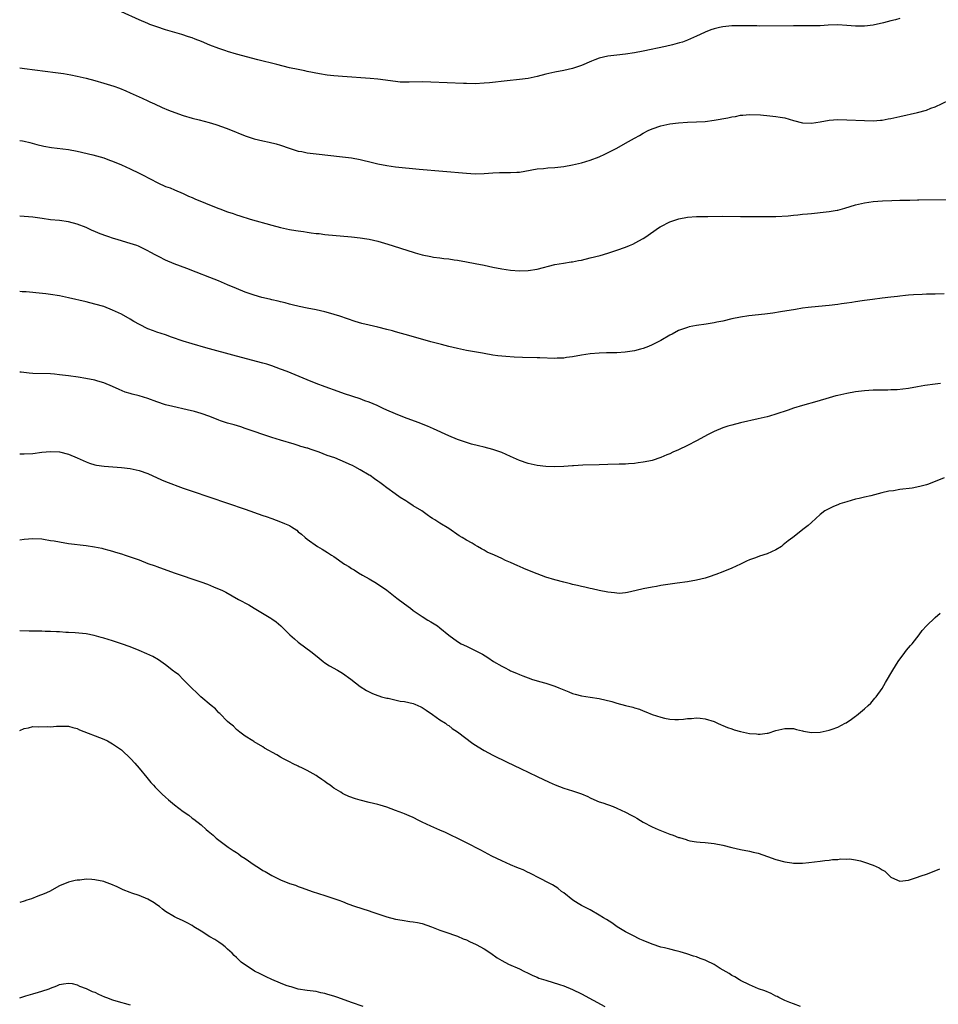
# Model space of a CAD drawing. Units: inches. Extents: x 2520000 to 2523000, y 1542000 to 1545000.
# Drawn here: x 2520000 to 2520208, y 1543881 to 1544104 of the extents above; entities that cross this region are included whole.
import ezdxf

# ---------------------------------------------------------------- set-up
doc = ezdxf.new("R2010")
doc.units = ezdxf.units.IN
doc.header["$MEASUREMENT"] = 0
doc.layers.add('LD25201542_10ft', color=73, linetype='Continuous')

msp = doc.modelspace()

# ---------------------------------------------------------------- linework, layer by layer
at = {"layer": 'LD25201542_10ft'}
for points, elevation in [([(2520199, 1544104.3), (2520198.03, 1544104.03), (2520197, 1544103.79), (2520195.32, 1544103.32), (2520193, 1544102.8), (2520191, 1544102.57), (2520190.59, 1544102.59), (2520189, 1544102.6), (2520187, 1544102.77), (2520185, 1544102.88), (2520182.81, 1544102.81), (2520181, 1544102.69), (2520179, 1544102.66), (2520177, 1544102.69), (2520175, 1544102.7), (2520167.37, 1544102.63), (2520166.65, 1544102.65), (2520163.35, 1544102.65), (2520163, 1544102.69), (2520161.36, 1544102.64), (2520161, 1544102.66), (2520159, 1544102.46), (2520158.27, 1544102.27), (2520157, 1544101.99), (2520156.24, 1544101.76), (2520155, 1544101.24), (2520154.82, 1544101.18), (2520153, 1544100.31), (2520151, 1544099.42), (2520149.86, 1544099), (2520149.21, 1544098.79), (2520147.63, 1544098.37), (2520146.01, 1544097.99), (2520141, 1544096.92), (2520139, 1544096.53), (2520137, 1544096.23), (2520135, 1544096.04), (2520133, 1544095.8), (2520131, 1544095.34), (2520130.05, 1544095), (2520129.29, 1544094.71), (2520127, 1544093.73), (2520125, 1544093.05), (2520123, 1544092.59), (2520121, 1544092.23), (2520119, 1544091.78), (2520117, 1544091.23), (2520115, 1544090.78), (2520113, 1544090.51), (2520110.25, 1544090.25), (2520106.2, 1544089.8), (2520105, 1544089.69), (2520103, 1544089.59), (2520101, 1544089.6), (2520100.38, 1544089.62), (2520093, 1544089.94), (2520091, 1544089.98), (2520088.08, 1544089.92), (2520087, 1544089.93), (2520086.03, 1544089.97), (2520085, 1544090.05), (2520081, 1544090.58), (2520079.24, 1544090.76), (2520073, 1544091.19), (2520071, 1544091.37), (2520069.53, 1544091.53), (2520067.81, 1544091.81), (2520065, 1544092.38), (2520064.5, 1544092.5), (2520063, 1544092.76), (2520061, 1544093.18), (2520058.11, 1544093.89), (2520053.83, 1544095), (2520049, 1544096.29), (2520047, 1544096.87), (2520046.59, 1544097), (2520045, 1544097.55), (2520043, 1544098.31), (2520041.1, 1544099.1), (2520039.67, 1544099.67), (2520039, 1544099.92), (2520038.2, 1544100.2), (2520036.68, 1544100.68), (2520033, 1544101.78), (2520031, 1544102.43), (2520029.43, 1544103), (2520029, 1544103.16), (2520027, 1544104.02), (2520023, 1544105.87)], 7180), ([(2520000, 1544093.14), (2520001.08, 1544093), (2520008.13, 1544092.13), (2520009.88, 1544091.88), (2520011.57, 1544091.57), (2520013, 1544091.27), (2520015, 1544090.83), (2520017, 1544090.32), (2520019, 1544089.73), (2520021.3, 1544089), (2520022.55, 1544088.55), (2520023.97, 1544087.97), (2520025, 1544087.53), (2520027.69, 1544086.31), (2520029, 1544085.69), (2520029.46, 1544085.46), (2520030.45, 1544085), (2520032.22, 1544084.22), (2520033.62, 1544083.62), (2520035.05, 1544083.05), (2520037, 1544082.38), (2520039, 1544081.82), (2520040.59, 1544081.41), (2520042.81, 1544080.81), (2520044.35, 1544080.35), (2520045.85, 1544079.85), (2520047.31, 1544079.31), (2520051, 1544077.83), (2520053, 1544077.14), (2520055, 1544076.64), (2520056.38, 1544076.38), (2520058, 1544076), (2520059, 1544075.71), (2520060.95, 1544075), (2520063, 1544074.36), (2520063.77, 1544074.23), (2520065, 1544073.96), (2520067, 1544073.71), (2520073, 1544073.09), (2520075, 1544072.84), (2520077, 1544072.47), (2520079.77, 1544071.77), (2520081, 1544071.45), (2520083, 1544071.07), (2520085, 1544070.81), (2520090.29, 1544070.29), (2520101, 1544069.33), (2520103, 1544069.2), (2520105, 1544069.26), (2520107, 1544069.45), (2520108.47, 1544069.53), (2520109, 1544069.54), (2520111, 1544069.52), (2520112.42, 1544069.58), (2520113, 1544069.62), (2520114.2, 1544069.8), (2520117, 1544070.31), (2520118.45, 1544070.45), (2520119.44, 1544070.56), (2520121, 1544070.65), (2520123, 1544070.86), (2520125, 1544071.21), (2520127, 1544071.7), (2520129, 1544072.32), (2520131, 1544073.06), (2520132.34, 1544073.66), (2520133.7, 1544074.3), (2520134.99, 1544075), (2520137, 1544076.13), (2520139, 1544077.27), (2520140.11, 1544077.89), (2520141, 1544078.43), (2520142.13, 1544079), (2520143, 1544079.41), (2520145, 1544080.05), (2520147, 1544080.48), (2520149, 1544080.77), (2520151, 1544080.91), (2520153, 1544080.95), (2520155, 1544081.06), (2520157, 1544081.32), (2520160.14, 1544081.86), (2520161, 1544082.07), (2520161.83, 1544082.17), (2520163, 1544082.44), (2520163.54, 1544082.46), (2520165, 1544082.6), (2520167.48, 1544082.52), (2520169.64, 1544082.36), (2520171, 1544082.21), (2520171.95, 1544082.05), (2520173, 1544081.84), (2520175, 1544081.26), (2520177, 1544080.76), (2520179, 1544080.65), (2520181, 1544080.93), (2520183, 1544081.33), (2520185, 1544081.49), (2520187, 1544081.44), (2520191, 1544081.24), (2520193, 1544081.22), (2520194.65, 1544081.35), (2520195, 1544081.36), (2520196.39, 1544081.61), (2520197, 1544081.69), (2520199, 1544082.14), (2520203, 1544083.07), (2520205, 1544083.62), (2520206.04, 1544084.04), (2520207, 1544084.37), (2520210.14, 1544085.86)], 7190), ([(2520000, 1544076.76), (2520000.65, 1544076.65), (2520001, 1544076.57), (2520002.27, 1544076.27), (2520003.85, 1544075.85), (2520005.48, 1544075.48), (2520007.2, 1544075.2), (2520011, 1544074.69), (2520013, 1544074.3), (2520016.52, 1544073.48), (2520019, 1544072.8), (2520020.31, 1544072.31), (2520021, 1544072.06), (2520023, 1544071.22), (2520025, 1544070.33), (2520027, 1544069.39), (2520027.8, 1544069), (2520031.2, 1544067.2), (2520033, 1544066.38), (2520033.99, 1544066.01), (2520035, 1544065.61), (2520037, 1544064.77), (2520038.18, 1544064.18), (2520039, 1544063.85), (2520039.58, 1544063.58), (2520044.4, 1544061.6), (2520045, 1544061.37), (2520045.28, 1544061.28), (2520047, 1544060.61), (2520048.24, 1544060.24), (2520049, 1544059.96), (2520049.75, 1544059.75), (2520052.13, 1544059), (2520057, 1544057.57), (2520059, 1544057.06), (2520061, 1544056.65), (2520062.43, 1544056.43), (2520063, 1544056.3), (2520064.16, 1544056.16), (2520065, 1544056.01), (2520065.91, 1544055.91), (2520067, 1544055.75), (2520067.69, 1544055.69), (2520069, 1544055.53), (2520075.05, 1544054.95), (2520077, 1544054.74), (2520078.49, 1544054.49), (2520079, 1544054.43), (2520081, 1544053.96), (2520082.47, 1544053.53), (2520084.2, 1544053), (2520086.31, 1544052.31), (2520089, 1544051.48), (2520089.39, 1544051.39), (2520091, 1544050.93), (2520093, 1544050.5), (2520093.6, 1544050.4), (2520095, 1544050.23), (2520095.9, 1544050.1), (2520097, 1544049.98), (2520098.22, 1544049.78), (2520099, 1544049.68), (2520101, 1544049.33), (2520103, 1544048.96), (2520105, 1544048.55), (2520107, 1544048.12), (2520109, 1544047.73), (2520111, 1544047.43), (2520113, 1544047.31), (2520115, 1544047.38), (2520117, 1544047.68), (2520121, 1544048.69), (2520122.96, 1544049.04), (2520124.69, 1544049.31), (2520125, 1544049.34), (2520126.38, 1544049.62), (2520127, 1544049.71), (2520129, 1544050.19), (2520131.22, 1544050.78), (2520133, 1544051.3), (2520135, 1544051.95), (2520137, 1544052.66), (2520137.85, 1544053), (2520138.65, 1544053.35), (2520139.97, 1544054.03), (2520141, 1544054.62), (2520141.6, 1544055), (2520144.44, 1544057), (2520144.78, 1544057.22), (2520145, 1544057.34), (2520147, 1544058.35), (2520149.05, 1544059.05), (2520151, 1544059.39), (2520153, 1544059.53), (2520153.56, 1544059.56), (2520155.6, 1544059.6), (2520159, 1544059.63), (2520163, 1544059.6), (2520169, 1544059.54), (2520171, 1544059.58), (2520173.75, 1544059.75), (2520175, 1544059.89), (2520175.94, 1544059.94), (2520177, 1544060.08), (2520178.15, 1544060.15), (2520179, 1544060.26), (2520180.39, 1544060.39), (2520181, 1544060.47), (2520183, 1544060.7), (2520184.84, 1544061), (2520185, 1544061.03), (2520186.58, 1544061.42), (2520189, 1544062.17), (2520191, 1544062.65), (2520193, 1544062.93), (2520195.1, 1544063.1), (2520197.21, 1544063.21), (2520199, 1544063.24), (2520199.26, 1544063.26), (2520201, 1544063.28), (2520201.29, 1544063.29), (2520203, 1544063.31), (2520203.32, 1544063.32), (2520211, 1544063.39)], 7200), ([(2520209, 1544042.08), (2520207, 1544042.03), (2520205, 1544042), (2520204.03, 1544041.97), (2520202.12, 1544041.88), (2520201, 1544041.76), (2520200.28, 1544041.72), (2520199, 1544041.54), (2520198.5, 1544041.5), (2520197, 1544041.32), (2520195, 1544041.1), (2520192.83, 1544040.83), (2520191, 1544040.55), (2520190.49, 1544040.49), (2520189, 1544040.25), (2520188.14, 1544040.14), (2520187, 1544039.95), (2520185.79, 1544039.79), (2520185, 1544039.66), (2520183, 1544039.43), (2520179, 1544039.09), (2520178.25, 1544039), (2520177, 1544038.82), (2520175.45, 1544038.55), (2520172.02, 1544037.98), (2520170.27, 1544037.73), (2520168.48, 1544037.52), (2520164.87, 1544037.13), (2520163, 1544036.84), (2520161, 1544036.41), (2520159, 1544035.93), (2520157.66, 1544035.66), (2520157, 1544035.53), (2520155.24, 1544035.24), (2520153, 1544034.89), (2520151.41, 1544034.59), (2520151, 1544034.49), (2520149.89, 1544034.11), (2520149, 1544033.79), (2520147.54, 1544033), (2520147, 1544032.73), (2520145, 1544031.57), (2520143.95, 1544031), (2520143, 1544030.52), (2520142.19, 1544030.19), (2520141, 1544029.75), (2520140.39, 1544029.61), (2520139, 1544029.21), (2520136.88, 1544028.88), (2520135, 1544028.75), (2520132.72, 1544028.72), (2520131, 1544028.68), (2520129, 1544028.55), (2520127, 1544028.25), (2520125, 1544027.84), (2520123.67, 1544027.67), (2520123, 1544027.56), (2520121.53, 1544027.53), (2520121, 1544027.5), (2520117.59, 1544027.59), (2520117, 1544027.62), (2520113.7, 1544027.7), (2520111.78, 1544027.78), (2520109.91, 1544027.91), (2520108.1, 1544028.1), (2520107, 1544028.25), (2520105, 1544028.57), (2520104.65, 1544028.65), (2520101, 1544029.3), (2520099, 1544029.71), (2520097, 1544030.19), (2520095.39, 1544030.61), (2520093, 1544031.27), (2520088.55, 1544032.55), (2520085, 1544033.52), (2520084.31, 1544033.69), (2520083, 1544034.05), (2520081, 1544034.52), (2520079, 1544034.97), (2520077.36, 1544035.36), (2520075.82, 1544035.82), (2520072.41, 1544037), (2520069.79, 1544037.79), (2520069, 1544038), (2520067, 1544038.49), (2520065, 1544038.87), (2520063.2, 1544039.2), (2520061.6, 1544039.6), (2520061, 1544039.77), (2520060.05, 1544040.05), (2520059, 1544040.31), (2520058.46, 1544040.46), (2520057, 1544040.75), (2520056.8, 1544040.8), (2520055.82, 1544041), (2520054.75, 1544041.25), (2520053, 1544041.78), (2520051, 1544042.48), (2520049, 1544043.27), (2520047, 1544044.1), (2520044.94, 1544045), (2520043, 1544045.79), (2520039.9, 1544047), (2520037.78, 1544047.78), (2520036.33, 1544048.33), (2520034.9, 1544048.9), (2520033, 1544049.71), (2520031.54, 1544050.46), (2520030.81, 1544050.81), (2520029.52, 1544051.52), (2520029, 1544051.83), (2520026.86, 1544052.86), (2520026.52, 1544053), (2520025, 1544053.49), (2520022.3, 1544054.3), (2520021, 1544054.7), (2520020.13, 1544055), (2520019.27, 1544055.27), (2520017.81, 1544055.81), (2520017, 1544056.17), (2520016.42, 1544056.42), (2520015, 1544057.09), (2520013, 1544057.87), (2520011, 1544058.39), (2520009, 1544058.66), (2520007, 1544058.84), (2520005.08, 1544059.08), (2520003, 1544059.4), (2520001, 1544059.59), (2520000, 1544059.62)], 7210), ([(2520208.2, 1544021.8), (2520207, 1544021.68), (2520204.65, 1544021.35), (2520203, 1544021.03), (2520201, 1544020.7), (2520198.42, 1544020.42), (2520197, 1544020.36), (2520196.31, 1544020.31), (2520195, 1544020.32), (2520194.28, 1544020.28), (2520193, 1544020.28), (2520191, 1544020.15), (2520189, 1544019.9), (2520187, 1544019.56), (2520185, 1544019.12), (2520184.56, 1544019), (2520183, 1544018.57), (2520180.24, 1544017.76), (2520177, 1544016.84), (2520175, 1544016.22), (2520173.79, 1544015.79), (2520171, 1544014.85), (2520169.56, 1544014.44), (2520169, 1544014.29), (2520167, 1544013.83), (2520163, 1544012.94), (2520161, 1544012.43), (2520160.14, 1544012.14), (2520159, 1544011.81), (2520157.01, 1544010.99), (2520155.69, 1544010.31), (2520153, 1544008.83), (2520151, 1544007.82), (2520149, 1544006.85), (2520147.71, 1544006.29), (2520147, 1544005.91), (2520146.34, 1544005.66), (2520145, 1544005.05), (2520143, 1544004.43), (2520142.29, 1544004.29), (2520141, 1544004.01), (2520139.87, 1544003.87), (2520139, 1544003.74), (2520137.66, 1544003.66), (2520137, 1544003.59), (2520135.58, 1544003.58), (2520133, 1544003.51), (2520131, 1544003.43), (2520127.34, 1544003.34), (2520125.2, 1544003.2), (2520125, 1544003.17), (2520123, 1544003.02), (2520121.02, 1544002.98), (2520119, 1544003.05), (2520117, 1544003.26), (2520115, 1544003.7), (2520113, 1544004.42), (2520111, 1544005.32), (2520109, 1544006.19), (2520107, 1544006.93), (2520105, 1544007.46), (2520103.73, 1544007.73), (2520102.13, 1544008.13), (2520101, 1544008.45), (2520099, 1544009.13), (2520097, 1544009.96), (2520093.59, 1544011.59), (2520092.2, 1544012.2), (2520090.12, 1544013), (2520087, 1544014.15), (2520085, 1544014.93), (2520083, 1544015.81), (2520082.2, 1544016.2), (2520080.84, 1544016.84), (2520079, 1544017.62), (2520078.07, 1544017.93), (2520077, 1544018.32), (2520073.48, 1544019.48), (2520071.99, 1544019.99), (2520069.05, 1544021.05), (2520067, 1544021.83), (2520065, 1544022.63), (2520060.51, 1544024.51), (2520059, 1544025.09), (2520057, 1544025.8), (2520055.85, 1544026.15), (2520055, 1544026.42), (2520049, 1544028.01), (2520042.12, 1544029.88), (2520039, 1544030.76), (2520037, 1544031.38), (2520034.32, 1544032.32), (2520033, 1544032.81), (2520031, 1544033.44), (2520030.27, 1544033.73), (2520029, 1544034.17), (2520027.12, 1544035.12), (2520025.83, 1544035.83), (2520025, 1544036.34), (2520023, 1544037.47), (2520021, 1544038.43), (2520019, 1544039.19), (2520017, 1544039.78), (2520015, 1544040.27), (2520011, 1544041.18), (2520009, 1544041.6), (2520007, 1544041.94), (2520005.92, 1544042.08), (2520003.67, 1544042.33), (2520003, 1544042.37), (2520001.47, 1544042.53), (2520000.57, 1544042.57), (2520000, 1544042.63)], 7220), ([(2520209, 1544000.5), (2520207, 1543999.68), (2520205.24, 1543999), (2520205, 1543998.92), (2520203.5, 1543998.5), (2520201.81, 1543998.19), (2520199, 1543997.82), (2520197.58, 1543997.58), (2520196.55, 1543997.45), (2520194.92, 1543997.08), (2520192.43, 1543996.43), (2520191, 1543996.12), (2520189.81, 1543995.81), (2520189, 1543995.66), (2520187, 1543995.09), (2520185.42, 1543994.58), (2520185, 1543994.37), (2520184.01, 1543993.99), (2520182.67, 1543993.33), (2520182.08, 1543993), (2520181, 1543992.21), (2520179, 1543990.43), (2520178.26, 1543989.74), (2520177.36, 1543989), (2520174.83, 1543987), (2520173.75, 1543986.25), (2520173, 1543985.62), (2520172.64, 1543985.36), (2520172.22, 1543985), (2520171, 1543984.23), (2520169, 1543983.28), (2520167.25, 1543982.75), (2520166.38, 1543982.38), (2520165, 1543981.93), (2520164.32, 1543981.68), (2520162.98, 1543981), (2520161, 1543980.09), (2520159, 1543979.25), (2520157.39, 1543978.61), (2520155.9, 1543978.1), (2520155, 1543977.82), (2520153, 1543977.32), (2520151, 1543976.98), (2520148.67, 1543976.67), (2520145, 1543976.14), (2520143.96, 1543975.96), (2520143, 1543975.81), (2520141, 1543975.4), (2520139.41, 1543975), (2520137.44, 1543974.56), (2520137, 1543974.49), (2520135.63, 1543974.37), (2520135, 1543974.39), (2520134.51, 1543974.51), (2520133, 1543974.64), (2520131, 1543975.01), (2520129.41, 1543975.41), (2520129, 1543975.45), (2520127.79, 1543975.79), (2520127, 1543975.91), (2520126.15, 1543976.15), (2520125, 1543976.39), (2520124.52, 1543976.52), (2520123, 1543976.88), (2520121, 1543977.43), (2520119, 1543978.06), (2520117, 1543978.77), (2520116.42, 1543979), (2520114.02, 1543980.02), (2520113, 1543980.48), (2520112.63, 1543980.63), (2520111.82, 1543981), (2520111, 1543981.36), (2520109.82, 1543981.82), (2520109, 1543982.24), (2520107.38, 1543983), (2520105.71, 1543983.71), (2520105, 1543984.15), (2520104.42, 1543984.42), (2520103.55, 1543985), (2520103, 1543985.3), (2520102.28, 1543985.72), (2520101, 1543986.41), (2520100.05, 1543987), (2520099.37, 1543987.37), (2520097, 1543989), (2520095, 1543990.25), (2520093.86, 1543991), (2520093.31, 1543991.31), (2520093, 1543991.55), (2520092.11, 1543992.11), (2520090.91, 1543993), (2520089, 1543994.19), (2520087.79, 1543995), (2520087.28, 1543995.28), (2520086.05, 1543996.05), (2520084.88, 1543996.88), (2520083, 1543998.24), (2520082.01, 1543999), (2520081.42, 1543999.42), (2520081, 1543999.73), (2520080.24, 1544000.24), (2520079.21, 1544001), (2520079, 1544001.13), (2520077, 1544002.32), (2520075.79, 1544003), (2520075.25, 1544003.25), (2520075, 1544003.39), (2520073.85, 1544003.85), (2520073, 1544004.28), (2520072.46, 1544004.46), (2520071.24, 1544005), (2520069.55, 1544005.55), (2520067.72, 1544006.28), (2520065.69, 1544007), (2520065.16, 1544007.16), (2520065, 1544007.23), (2520063.6, 1544007.6), (2520063, 1544007.82), (2520062.07, 1544008.07), (2520059, 1544008.99), (2520057, 1544009.61), (2520055, 1544010.26), (2520053, 1544010.95), (2520051, 1544011.68), (2520050.01, 1544012.01), (2520048.48, 1544012.48), (2520047, 1544012.85), (2520045.38, 1544013.38), (2520045, 1544013.52), (2520043, 1544014.33), (2520041.04, 1544015.04), (2520039.49, 1544015.49), (2520037.89, 1544015.89), (2520034.61, 1544016.61), (2520033, 1544017.02), (2520031, 1544017.67), (2520029, 1544018.41), (2520027, 1544019.04), (2520025.41, 1544019.41), (2520025, 1544019.56), (2520023.87, 1544019.87), (2520022.46, 1544020.46), (2520021, 1544021.14), (2520019, 1544021.96), (2520017.65, 1544022.35), (2520017, 1544022.55), (2520014.97, 1544022.97), (2520013.25, 1544023.25), (2520011, 1544023.57), (2520009.71, 1544023.71), (2520009, 1544023.81), (2520007.89, 1544023.89), (2520007, 1544023.98), (2520003, 1544024.11), (2520002.17, 1544024.17), (2520000.35, 1544024.35), (2520000, 1544024.4)], 7230), ([(2520000, 1544005.94), (2520001, 1544005.91), (2520003, 1544006.01), (2520005, 1544006.26), (2520007, 1544006.45), (2520009, 1544006.36), (2520011, 1544005.87), (2520013.02, 1544005.02), (2520015, 1544004.1), (2520015.81, 1544003.81), (2520017, 1544003.46), (2520017.38, 1544003.38), (2520019.13, 1544003.13), (2520023, 1544002.81), (2520025, 1544002.57), (2520027, 1544002.14), (2520029, 1544001.44), (2520032.07, 1544000.07), (2520033, 1543999.68), (2520037, 1543998.19), (2520037.89, 1543997.89), (2520039, 1543997.48), (2520043, 1543996.13), (2520051, 1543993.37), (2520055, 1543991.97), (2520055.73, 1543991.73), (2520057, 1543991.26), (2520059, 1543990.55), (2520059.85, 1543990.15), (2520061, 1543989.68), (2520061.45, 1543989.45), (2520062.63, 1543988.63), (2520063, 1543988.32), (2520063.74, 1543987.74), (2520064.57, 1543987), (2520065, 1543986.65), (2520067.36, 1543985), (2520068.4, 1543984.4), (2520069.63, 1543983.63), (2520070.49, 1543983), (2520071, 1543982.68), (2520073.42, 1543981), (2520074.41, 1543980.41), (2520075, 1543980.02), (2520075.66, 1543979.66), (2520076.64, 1543979), (2520077.52, 1543978.48), (2520079, 1543977.64), (2520080.67, 1543976.67), (2520083, 1543975.09), (2520085.29, 1543973.29), (2520087, 1543971.98), (2520088.35, 1543971), (2520089, 1543970.47), (2520089.86, 1543969.86), (2520091, 1543969.13), (2520092.32, 1543968.32), (2520093, 1543967.93), (2520094.44, 1543967), (2520095, 1543966.58), (2520097, 1543964.93), (2520099, 1543963.46), (2520099.81, 1543963), (2520101, 1543962.4), (2520103, 1543961.48), (2520103.86, 1543961), (2520104.62, 1543960.62), (2520105.88, 1543959.88), (2520107.15, 1543959), (2520109, 1543957.92), (2520109.62, 1543957.62), (2520110.73, 1543957), (2520111, 1543956.86), (2520112.32, 1543956.32), (2520113, 1543956.01), (2520113.76, 1543955.76), (2520115, 1543955.25), (2520115.2, 1543955.2), (2520115.75, 1543955), (2520117.54, 1543954.46), (2520119, 1543954.06), (2520121, 1543953.39), (2520121.91, 1543953), (2520123, 1543952.55), (2520124.14, 1543952.13), (2520125, 1543951.74), (2520125.61, 1543951.61), (2520127, 1543951.21), (2520129, 1543950.94), (2520131, 1543950.6), (2520133.92, 1543949.92), (2520135, 1543949.57), (2520137, 1543949), (2520138.64, 1543948.64), (2520139, 1543948.5), (2520140.18, 1543948.18), (2520141, 1543947.81), (2520141.6, 1543947.6), (2520143, 1543946.96), (2520145, 1543946.35), (2520145.83, 1543946.17), (2520147, 1543945.97), (2520148.12, 1543945.88), (2520149, 1543945.87), (2520150.06, 1543945.94), (2520151, 1543946.06), (2520151.88, 1543946.12), (2520153, 1543946.24), (2520153.87, 1543946.13), (2520155, 1543946.03), (2520157, 1543945.38), (2520157.76, 1543945), (2520158.63, 1543944.63), (2520159, 1543944.52), (2520160.04, 1543944.04), (2520161, 1543943.74), (2520161.53, 1543943.53), (2520163, 1543943.11), (2520165, 1543942.7), (2520166.61, 1543942.61), (2520167, 1543942.55), (2520167.45, 1543942.55), (2520169, 1543942.76), (2520169.2, 1543942.8), (2520171, 1543943.36), (2520173, 1543943.84), (2520173.81, 1543943.81), (2520175, 1543943.8), (2520175.62, 1543943.62), (2520177, 1543943.32), (2520177.25, 1543943.25), (2520179, 1543942.93), (2520181, 1543942.98), (2520183, 1543943.42), (2520183.7, 1543943.7), (2520185, 1543944.14), (2520186.65, 1543945), (2520186.87, 1543945.13), (2520188.09, 1543945.91), (2520189, 1543946.65), (2520189.21, 1543946.79), (2520191, 1543948.25), (2520191.85, 1543949), (2520192.43, 1543949.57), (2520193.35, 1543950.65), (2520193.63, 1543951), (2520195, 1543952.88), (2520195.76, 1543954.24), (2520196.22, 1543955), (2520197, 1543956.26), (2520197.39, 1543957), (2520198.65, 1543959), (2520200.15, 1543961), (2520200.49, 1543961.51), (2520201, 1543962.03), (2520201.42, 1543962.58), (2520201.8, 1543963), (2520203.39, 1543965), (2520204.03, 1543965.97), (2520205.06, 1543967), (2520207, 1543968.9), (2520208.1, 1543969.9)], 7240), ([(2520000, 1543986.5), (2520001, 1543986.62), (2520003, 1543986.76), (2520005, 1543986.67), (2520005.38, 1543986.62), (2520007, 1543986.36), (2520007.77, 1543986.23), (2520009, 1543985.99), (2520011, 1543985.68), (2520015, 1543985.21), (2520016.9, 1543984.9), (2520018.56, 1543984.56), (2520019, 1543984.44), (2520020.17, 1543984.17), (2520021, 1543983.9), (2520021.7, 1543983.7), (2520023, 1543983.29), (2520023.85, 1543983), (2520025, 1543982.64), (2520027, 1543981.92), (2520029, 1543981.16), (2520030.6, 1543980.6), (2520031, 1543980.43), (2520034.9, 1543979), (2520040.98, 1543976.98), (2520042.43, 1543976.43), (2520043.86, 1543975.86), (2520045.86, 1543975), (2520046.61, 1543974.61), (2520049.5, 1543973), (2520051.78, 1543971.78), (2520053.05, 1543971.05), (2520056.39, 1543969), (2520056.76, 1543968.76), (2520057, 1543968.58), (2520057.96, 1543967.96), (2520059.02, 1543967.02), (2520061.11, 1543965), (2520062.12, 1543964.12), (2520063, 1543963.32), (2520066.12, 1543961), (2520067.7, 1543959.7), (2520068.6, 1543959), (2520069, 1543958.7), (2520070.02, 1543958.01), (2520071.85, 1543957), (2520073, 1543956.34), (2520074.9, 1543955), (2520077, 1543953.34), (2520078.43, 1543952.43), (2520079, 1543952.14), (2520079.74, 1543951.74), (2520081, 1543951.28), (2520081.18, 1543951.18), (2520081.8, 1543951), (2520083, 1543950.67), (2520083.35, 1543950.65), (2520086.01, 1543950.01), (2520087, 1543949.9), (2520089, 1543949.44), (2520089.32, 1543949.32), (2520090.7, 1543948.7), (2520091, 1543948.55), (2520091.94, 1543947.94), (2520093.32, 1543947), (2520095, 1543945.76), (2520096.25, 1543945), (2520096.67, 1543944.67), (2520097, 1543944.47), (2520097.82, 1543943.82), (2520099, 1543943.09), (2520102.47, 1543940.47), (2520103.68, 1543939.68), (2520105, 1543938.88), (2520107, 1543937.82), (2520110.22, 1543936.22), (2520113.2, 1543934.8), (2520117.01, 1543933.01), (2520119.69, 1543931.69), (2520121.06, 1543931.06), (2520123, 1543930.32), (2520125, 1543929.72), (2520127, 1543929.05), (2520128.43, 1543928.43), (2520129, 1543928.13), (2520129.81, 1543927.81), (2520131, 1543927.28), (2520131.85, 1543927), (2520134.17, 1543926.17), (2520135, 1543925.85), (2520137, 1543924.92), (2520138.25, 1543924.25), (2520139, 1543923.83), (2520139.53, 1543923.53), (2520140.39, 1543923), (2520141, 1543922.67), (2520143, 1543921.63), (2520144.37, 1543921), (2520146.27, 1543920.27), (2520147, 1543919.97), (2520147.73, 1543919.73), (2520149, 1543919.2), (2520149.17, 1543919.17), (2520150.7, 1543918.7), (2520151, 1543918.58), (2520151.55, 1543918.45), (2520153, 1543918.21), (2520153.89, 1543918.11), (2520155, 1543918.04), (2520157, 1543917.85), (2520159, 1543917.45), (2520161, 1543916.93), (2520163, 1543916.47), (2520165, 1543916.08), (2520165.87, 1543915.87), (2520167, 1543915.62), (2520169.09, 1543914.91), (2520171, 1543914.21), (2520173, 1543913.67), (2520174.56, 1543913.44), (2520175, 1543913.39), (2520176.62, 1543913.38), (2520177, 1543913.41), (2520178.46, 1543913.54), (2520181, 1543913.82), (2520182.04, 1543913.96), (2520183, 1543914.04), (2520183.8, 1543914.2), (2520185, 1543914.24), (2520185.62, 1543914.38), (2520187, 1543914.32), (2520187.66, 1543914.34), (2520189, 1543914.12), (2520190.11, 1543913.89), (2520191, 1543913.64), (2520193, 1543912.92), (2520194.31, 1543912.31), (2520195, 1543911.86), (2520195.59, 1543911.59), (2520196.25, 1543911), (2520197, 1543910.25), (2520197.81, 1543909.81), (2520199, 1543909.29), (2520201, 1543909.53), (2520202.1, 1543909.9), (2520203, 1543910.23), (2520203.59, 1543910.41), (2520205.23, 1543911), (2520208.08, 1543912.08)], 7250), ([(2520176.54, 1543881), (2520175, 1543881.55), (2520174.11, 1543881.89), (2520173, 1543882.34), (2520171.65, 1543883), (2520171.24, 1543883.24), (2520171, 1543883.35), (2520169.95, 1543883.95), (2520168.51, 1543884.51), (2520167.02, 1543885), (2520165, 1543885.85), (2520163, 1543886.84), (2520162.72, 1543887), (2520161.68, 1543887.68), (2520161, 1543888.01), (2520160.41, 1543888.41), (2520158.4, 1543889.6), (2520157, 1543890.47), (2520155.33, 1543891.33), (2520155, 1543891.47), (2520153.86, 1543891.86), (2520153, 1543892.19), (2520152.37, 1543892.37), (2520150.86, 1543892.86), (2520149.34, 1543893.34), (2520148.46, 1543893.54), (2520147, 1543893.94), (2520145.77, 1543894.23), (2520145, 1543894.43), (2520143, 1543895.07), (2520141, 1543895.88), (2520140.23, 1543896.23), (2520138.61, 1543897), (2520137, 1543897.89), (2520135.11, 1543899), (2520133.86, 1543899.86), (2520132.65, 1543900.65), (2520132.02, 1543901), (2520131, 1543901.65), (2520129, 1543902.82), (2520127, 1543903.85), (2520126.29, 1543904.29), (2520125.07, 1543905), (2520123, 1543906.66), (2520122.54, 1543907), (2520121.7, 1543907.7), (2520120.48, 1543908.48), (2520119.43, 1543909), (2520117.87, 1543909.87), (2520115.21, 1543911.21), (2520115, 1543911.29), (2520113.86, 1543911.86), (2520113, 1543912.16), (2520112.43, 1543912.43), (2520111, 1543913.01), (2520109, 1543913.93), (2520106.79, 1543915), (2520104.29, 1543916.29), (2520101, 1543917.97), (2520098.89, 1543919), (2520097.63, 1543919.63), (2520097, 1543919.92), (2520096.3, 1543920.3), (2520095, 1543920.85), (2520093, 1543921.73), (2520091, 1543922.65), (2520090.27, 1543923), (2520089, 1543923.67), (2520088.06, 1543924.06), (2520087, 1543924.53), (2520086.65, 1543924.65), (2520085, 1543925.31), (2520083, 1543926.05), (2520081.54, 1543926.46), (2520081, 1543926.63), (2520079, 1543927.1), (2520077, 1543927.63), (2520075.94, 1543927.94), (2520074.45, 1543928.45), (2520073.32, 1543929), (2520073, 1543929.14), (2520072.6, 1543929.4), (2520071, 1543930.37), (2520070.63, 1543930.63), (2520070.19, 1543931), (2520069.48, 1543931.48), (2520069, 1543931.86), (2520068.32, 1543932.32), (2520067.36, 1543933), (2520067, 1543933.22), (2520065, 1543934.3), (2520063.63, 1543935), (2520063.19, 1543935.19), (2520063, 1543935.31), (2520061.84, 1543935.84), (2520061, 1543936.32), (2520059.65, 1543937), (2520059, 1543937.36), (2520058.11, 1543937.89), (2520055.38, 1543939.38), (2520055, 1543939.66), (2520053, 1543940.84), (2520052.91, 1543940.91), (2520052.74, 1543941), (2520051, 1543942.12), (2520049.78, 1543943), (2520049, 1543943.62), (2520048.34, 1543944.34), (2520047.45, 1543945), (2520047, 1543945.42), (2520045.22, 1543947.22), (2520045, 1543947.39), (2520044.25, 1543948.25), (2520043.29, 1543949), (2520040.93, 1543951), (2520040, 1543952), (2520039, 1543952.83), (2520037, 1543954.9), (2520035.96, 1543955.96), (2520035, 1543956.6), (2520034.79, 1543956.79), (2520033, 1543958.18), (2520031.9, 1543959), (2520031.37, 1543959.37), (2520030.09, 1543960.09), (2520028.74, 1543960.74), (2520027, 1543961.46), (2520025, 1543962.26), (2520023, 1543962.99), (2520021, 1543963.66), (2520019, 1543964.25), (2520018.43, 1543964.43), (2520016.85, 1543964.85), (2520015, 1543965.23), (2520013.41, 1543965.41), (2520012.57, 1543965.43), (2520011, 1543965.52), (2520010.44, 1543965.56), (2520009, 1543965.64), (2520008.29, 1543965.71), (2520007, 1543965.76), (2520005.77, 1543965.77), (2520005, 1543965.83), (2520004.16, 1543965.84), (2520003, 1543965.86), (2520002.16, 1543965.84), (2520000, 1543965.91)], 7260), ([(2520000, 1543943.38), (2520001, 1543943.82), (2520002, 1543944), (2520003, 1543944.24), (2520004.23, 1543944.23), (2520006.26, 1543944.26), (2520007, 1543944.21), (2520008.36, 1543944.36), (2520009, 1543944.34), (2520010.39, 1543944.39), (2520011, 1543944.35), (2520012.05, 1543944.05), (2520013, 1543943.81), (2520013.52, 1543943.52), (2520019, 1543941.4), (2520019.83, 1543941), (2520020.6, 1543940.6), (2520021, 1543940.36), (2520023, 1543939), (2520025.1, 1543937), (2520026, 1543936), (2520027, 1543934.83), (2520028.73, 1543932.73), (2520029.65, 1543931.65), (2520030.26, 1543931), (2520030.61, 1543930.6), (2520032.23, 1543929), (2520033, 1543928.27), (2520033.67, 1543927.67), (2520035, 1543926.54), (2520037, 1543925.03), (2520038.21, 1543924.21), (2520039, 1543923.59), (2520039.34, 1543923.34), (2520041, 1543922.02), (2520042.14, 1543921), (2520042.63, 1543920.63), (2520043, 1543920.29), (2520043.71, 1543919.71), (2520044.43, 1543919), (2520045.94, 1543917.94), (2520047.13, 1543917), (2520048.28, 1543916.28), (2520049, 1543915.78), (2520049.49, 1543915.49), (2520050.08, 1543915), (2520051, 1543914.4), (2520053.02, 1543913), (2520054.25, 1543912.25), (2520055, 1543911.73), (2520055.5, 1543911.5), (2520057, 1543910.61), (2520057.8, 1543910.2), (2520059, 1543909.64), (2520061, 1543908.82), (2520062.38, 1543908.38), (2520063, 1543908.12), (2520063.84, 1543907.84), (2520066.1, 1543907), (2520069, 1543906.08), (2520071, 1543905.43), (2520072.13, 1543905), (2520073, 1543904.69), (2520074.22, 1543904.22), (2520075.69, 1543903.69), (2520079, 1543902.62), (2520079.6, 1543902.4), (2520083, 1543901.23), (2520085, 1543900.72), (2520086.46, 1543900.46), (2520088.22, 1543900.22), (2520089, 1543900.15), (2520089.94, 1543899.94), (2520091, 1543899.72), (2520093.09, 1543899), (2520095, 1543898.23), (2520096.13, 1543897.87), (2520099, 1543896.89), (2520100.28, 1543896.28), (2520101, 1543896.02), (2520101.67, 1543895.67), (2520103.18, 1543895), (2520105, 1543894), (2520106.56, 1543893), (2520107.98, 1543891.98), (2520109, 1543891.37), (2520110.55, 1543890.55), (2520113, 1543889.47), (2520113.98, 1543889), (2520115, 1543888.49), (2520116.02, 1543888.02), (2520117, 1543887.59), (2520117.42, 1543887.42), (2520118.93, 1543886.93), (2520122.02, 1543885.98), (2520123, 1543885.65), (2520125, 1543884.84), (2520127, 1543883.86), (2520132.34, 1543881)], 7270), ([(2520077.63, 1543881), (2520075, 1543881.9), (2520071.93, 1543883), (2520071, 1543883.31), (2520069.7, 1543883.7), (2520069, 1543883.92), (2520068.1, 1543884.1), (2520067, 1543884.36), (2520065, 1543884.62), (2520063, 1543884.93), (2520061.41, 1543885.41), (2520061, 1543885.5), (2520060.25, 1543885.75), (2520059, 1543886.24), (2520057, 1543887.07), (2520055.72, 1543887.72), (2520055, 1543888.04), (2520054.38, 1543888.38), (2520053.12, 1543889), (2520050.1, 1543891), (2520049.54, 1543891.54), (2520049, 1543892.08), (2520048.52, 1543892.52), (2520048.04, 1543893), (2520047, 1543893.97), (2520046.46, 1543894.46), (2520045.8, 1543895), (2520045, 1543895.5), (2520044.09, 1543896.09), (2520043, 1543896.76), (2520041, 1543898.04), (2520039.4, 1543899), (2520039, 1543899.27), (2520037.88, 1543899.88), (2520037, 1543900.32), (2520035.45, 1543901), (2520035, 1543901.23), (2520033, 1543902.44), (2520032.27, 1543903), (2520031.58, 1543903.58), (2520031, 1543903.97), (2520030.41, 1543904.41), (2520029, 1543905.22), (2520027, 1543906.04), (2520025.37, 1543906.63), (2520025, 1543906.74), (2520023.39, 1543907.39), (2520022.05, 1543908.05), (2520020.64, 1543908.64), (2520019.57, 1543909), (2520019, 1543909.21), (2520017, 1543909.63), (2520016.3, 1543909.7), (2520015, 1543909.74), (2520013.57, 1543909.57), (2520013, 1543909.56), (2520012.51, 1543909.49), (2520011, 1543909.07), (2520009, 1543908.24), (2520006.71, 1543907), (2520005.52, 1543906.48), (2520004.11, 1543905.89), (2520002.66, 1543905.34), (2520001.63, 1543905), (2520001, 1543904.81), (2520000, 1543904.49)], 7280), ([(2520000, 1543882.94), (2520001.4, 1543883.4), (2520003, 1543883.84), (2520004.24, 1543884.24), (2520005, 1543884.41), (2520006.7, 1543885), (2520007, 1543885.13), (2520008.37, 1543885.63), (2520009, 1543885.96), (2520009.88, 1543886.12), (2520011, 1543886.29), (2520011.85, 1543886.15), (2520013, 1543885.85), (2520013.56, 1543885.56), (2520015, 1543885.03), (2520016.36, 1543884.37), (2520017, 1543884.19), (2520017.8, 1543883.8), (2520019.19, 1543883.19), (2520019.6, 1543883), (2520021, 1543882.48), (2520021.76, 1543882.24), (2520025, 1543881.35)], 7290)]:
    msp.add_lwpolyline(points, dxfattribs=dict(at, elevation=elevation))

doc.saveas('drawing.dxf')
